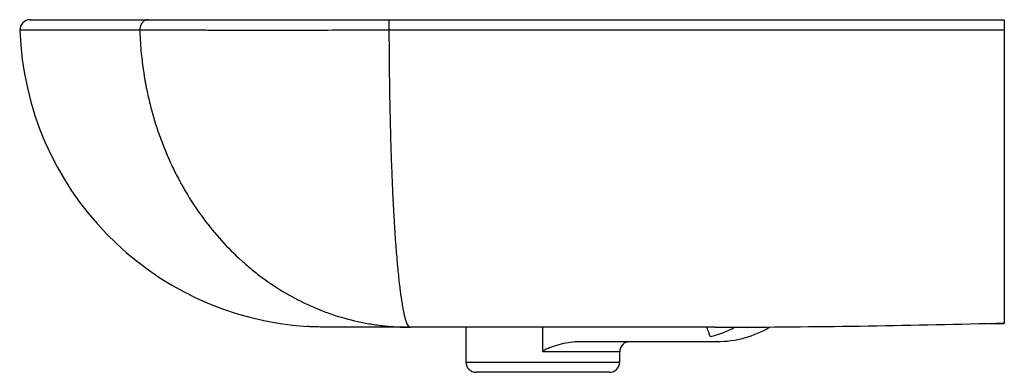
# Paper-space layout '_Right' of a CAD drawing. Units: millimetres. Extents: x -240 to 240, y -172 to 0.
import ezdxf

# ---------------------------------------------------------------- set-up
doc = ezdxf.new("R2010")
doc.units = ezdxf.units.MM

psp = doc.layouts.new('_Right')

# ---------------------------------------------------------------- linework, layer by layer
at = {"color": 7, "linetype": 'Continuous', "lineweight": 25}
for p, q in [((-59.99, 0), (240, 0)), ((240, 0), (240, -148.11)), ((240, -5.17), (-59.99, -5.17)), ((232.35, -148.11), (240, -148.11)), ((98.84, -150), (-49.69, -150)), ((-22.5, -150), (-22.5, -167)), ((15, -162), (15, -150)), ((31.77, -157), (100, -157)), ((52.5, -167), (52.5, -162)), ((47.5, -172), (-17.5, -172))]:
    psp.add_line(p, q, dxfattribs=at)
at = {"color": 8, "linetype": 'Continuous', "lineweight": 25}
for p, q in [((52.5, -162), (15, -162)), ((-22.5, -167), (52.5, -167))]:
    psp.add_line(p, q, dxfattribs=at)
at = {"color": 7, "linetype": 'Continuous', "lineweight": 25}
for centre, radius, start, end in [((-234.91, -5), 5, 90, 182.0953), ((-90, 0), 150, 181.9778, 266.2424), ((90.59, 5175.23), 5325.23, 270.17906, 271.6078), ((100, -107), 50, 270, 300.9477), ((57.5, -162), 5, 90, 180), ((-17.5, -167), 5, 180, 270), ((47.5, -167), 5, 270, 0)]:
    psp.add_arc(centre, radius, start, end, dxfattribs=at)
at = {"color": 8, "linetype": 'Continuous', "lineweight": 25}
psp.add_arc((90.46, -120), 35, 280.1369, 301.1038, dxfattribs=at)
at = {"color": 7, "linetype": 'Continuous', "lineweight": 25}
for points, knots in [([(-234.82, 0), (-234.84, 0), (-234.9, 0), (-234.16, 0), (-232.63, 0), (-230.25, 0), (-227.05, 0), (-222.93, 0), (-217.84, 0), (-211.66, 0), (-204.38, 0), (-197.06, 0), (-190.13, 0), (-184.04, 0), (-179.55, 0), (-177.3, 0)], [0, 0, 0, 0, 0.041376, 0.128607, 0.215755, 0.302978, 0.390191, 0.477325, 0.567593, 0.657996, 0.748352, 0.838556, 0.892366, 0.9462, 1, 1, 1, 1]), ([(-177.3, 0), (-177.86, 0), (-178.41, -0.14), (-179.44, -0.66), (-179.91, -1.04), (-180.68, -2.01), (-180.99, -2.58), (-181.39, -3.83), (-181.48, -4.5), (-181.46, -5.17)], [0, 0, 0, 0, 0.25, 0.25, 0.5, 0.5, 0.75, 0.75, 1, 1, 1, 1]), ([(-177.3, 0), (-173.96, 0), (-170.44, 0), (-163.04, 0), (-159.16, 0), (-150.97, 0), (-146.66, 0), (-140.97, 0), (-139.81, 0), (-137.47, 0), (-136.29, 0), (-132.69, 0), (-130.24, 0), (-122.77, 0), (-117.6, 0), (-109.56, 0), (-106.82, 0), (-102.64, 0), (-101.23, 0), (-98.39, 0), (-96.95, 0), (-89.76, 0), (-83.92, 0), (-72.09, 0), (-66.08, 0), (-59.99, 0)], [0, 0, 0, 0, 0.125, 0.125, 0.25, 0.25, 0.375, 0.375, 0.40625, 0.40625, 0.4375, 0.4375, 0.5, 0.5, 0.625, 0.625, 0.6875, 0.6875, 0.71875, 0.71875, 0.75, 0.75, 0.875, 0.875, 1, 1, 1, 1]), ([(-59.99, 0), (-59.99, 0), (-59.99, -0.14), (-59.99, -0.66), (-59.99, -1.04), (-59.99, -2.01), (-59.99, -2.58), (-59.99, -3.83), (-59.99, -4.5), (-59.99, -5.17)], [0, 0, 0, 0, 0.25, 0.25, 0.5, 0.5, 0.75, 0.75, 1, 1, 1, 1]), ([(-59.99, -5.17), (-60.09, -5.17), (-60.19, -5.17), (-60.39, -5.17), (-60.68, -5.17), (-61.37, -5.17), (-62.73, -5.17), (-63.91, -5.17), (-66.24, -5.17), (-67.79, -5.18), (-72.44, -5.18), (-75.51, -5.18), (-84.66, -5.19), (-90.68, -5.2), (-98.1, -5.2), (-99.58, -5.21), (-102.52, -5.21), (-103.97, -5.21), (-108.29, -5.21), (-111.12, -5.21), (-119.44, -5.21), (-124.77, -5.21), (-132.5, -5.21), (-135.03, -5.21), (-138.75, -5.2), (-139.98, -5.2), (-142.41, -5.2), (-143.61, -5.2), (-145.98, -5.2), (-147.16, -5.2), (-149.47, -5.19), (-150.61, -5.19), (-153.99, -5.19), (-156.18, -5.19), (-162.59, -5.18), (-166.64, -5.18), (-172.42, -5.17), (-174.3, -5.17), (-177.05, -5.17), (-177.95, -5.17), (-179.28, -5.17), (-179.94, -5.17), (-180.7, -5.17), (-181.03, -5.17), (-181.25, -5.17), (-181.36, -5.17), (-181.46, -5.17)], [0, 0, 0, 0, 0.001953, 0.001953, 0.003906, 0.007812, 0.015625, 0.03125, 0.03125, 0.0625, 0.0625, 0.125, 0.125, 0.25, 0.25, 0.28125, 0.28125, 0.3125, 0.3125, 0.375, 0.375, 0.5, 0.5, 0.5625, 0.5625, 0.59375, 0.59375, 0.625, 0.625, 0.65625, 0.65625, 0.6875, 0.6875, 0.75, 0.75, 0.875, 0.875, 0.9375, 0.9375, 0.96875, 0.96875, 0.984375, 0.992187, 0.996094, 0.996094, 1, 1, 1, 1]), ([(-181.46, -5.17), (-181.44, -5.93), (-181.41, -6.69), (-181.27, -9.92), (-181.11, -12.38), (-180.47, -19.77), (-179.83, -24.66), (-178.87, -30.14), (-178.76, -30.75), (-178.53, -31.96), (-178.41, -32.57), (-178.05, -34.39), (-177.8, -35.59), (-177, -39.19), (-176.42, -41.57), (-174.53, -48.63), (-173.07, -53.24), (-169.77, -62.29), (-167.93, -66.73), (-164.86, -73.24), (-163.79, -75.39), (-162.39, -78.04), (-162.1, -78.57), (-161.53, -79.63), (-160.66, -81.2), (-159.77, -82.76), (-156.75, -87.88), (-154.18, -91.81), (-148.71, -99.36), (-145.82, -102.98), (-139.73, -109.89), (-136.52, -113.19), (-132.74, -116.71), (-132.31, -117.1), (-131.46, -117.87), (-130.18, -119.01), (-128.89, -120.13), (-126.28, -122.31), (-124.52, -123.72), (-119.14, -127.78), (-115.46, -130.27), (-107.89, -134.84), (-104.01, -136.91), (-98.03, -139.71), (-96.01, -140.58), (-93.45, -141.61), (-92.94, -141.82), (-91.91, -142.21), (-90.37, -142.8), (-88.83, -143.35), (-83.66, -145.1), (-79.5, -146.27), (-73.2, -147.67), (-68.98, -148.48), (-64.73, -149.07), (-61.53, -149.42), (-59.39, -149.62), (-57.24, -149.77), (-55.09, -149.88), (-54.02, -149.93), (-51.86, -149.99), (-50.77, -150), (-49.69, -150)], [0.0216991, 0.0216991, 0.0216991, 0.0216991, 0.03125, 0.03125, 0.0625, 0.0625, 0.125, 0.125, 0.1328125, 0.1328125, 0.140625, 0.140625, 0.15625, 0.15625, 0.1875, 0.1875, 0.25, 0.25, 0.3125, 0.3125, 0.34375, 0.34375, 0.3515625, 0.3515625, 0.359375, 0.375, 0.375, 0.4375, 0.4375, 0.5, 0.5, 0.5625, 0.5625, 0.5703125, 0.5703125, 0.578125, 0.59375, 0.59375, 0.625, 0.625, 0.6875, 0.6875, 0.75, 0.75, 0.78125, 0.78125, 0.7890625, 0.7890625, 0.796875, 0.8125, 0.8125, 0.875, 0.875, 0.90625, 0.9375, 0.9375, 0.953125, 0.96875, 0.96875, 0.984375, 0.984375, 1, 1, 1, 1]), ([(-59.99, -5.17), (-59.99, -5.9), (-59.99, -6.63), (-59.98, -9.81), (-59.97, -12.26), (-59.92, -19.59), (-59.87, -24.45), (-59.79, -29.87), (-59.79, -30.47), (-59.77, -31.67), (-59.76, -32.27), (-59.73, -34.06), (-59.71, -35.26), (-59.65, -38.83), (-59.61, -41.19), (-59.46, -48.24), (-59.34, -52.87), (-59.09, -61.94), (-58.94, -66.38), (-58.7, -72.87), (-58.62, -75.01), (-58.51, -77.64), (-58.49, -78.17), (-58.45, -79.21), (-58.38, -80.77), (-58.31, -82.32), (-58.07, -87.42), (-57.87, -91.36), (-57.45, -98.95), (-57.22, -102.6), (-56.74, -109.54), (-56.49, -112.84), (-56.2, -116.34), (-56.17, -116.73), (-56.1, -117.49), (-56, -118.64), (-55.9, -119.75), (-55.7, -121.94), (-55.56, -123.36), (-55.14, -127.45), (-54.85, -129.97), (-54.25, -134.6), (-53.95, -136.7), (-53.48, -139.52), (-53.32, -140.4), (-53.12, -141.44), (-53.08, -141.64), (-53, -142.04), (-52.88, -142.63), (-52.76, -143.18), (-52.36, -144.97), (-52.03, -146.16), (-51.54, -147.6), (-51.2, -148.44), (-50.87, -149.04), (-50.62, -149.4), (-50.45, -149.61), (-50.28, -149.76), (-50.11, -149.88), (-50.03, -149.92), (-49.86, -149.98), (-49.77, -150), (-49.69, -150)], [0.0219568, 0.0219568, 0.0219568, 0.0219568, 0.03125, 0.03125, 0.0625, 0.0625, 0.125, 0.125, 0.1328125, 0.1328125, 0.140625, 0.140625, 0.15625, 0.15625, 0.1875, 0.1875, 0.25, 0.25, 0.3125, 0.3125, 0.34375, 0.34375, 0.3515625, 0.3515625, 0.359375, 0.375, 0.375, 0.4375, 0.4375, 0.5, 0.5, 0.5625, 0.5625, 0.5703125, 0.5703125, 0.578125, 0.59375, 0.59375, 0.625, 0.625, 0.6875, 0.6875, 0.75, 0.75, 0.78125, 0.78125, 0.7890625, 0.7890625, 0.796875, 0.8125, 0.8125, 0.875, 0.875, 0.90625, 0.9375, 0.9375, 0.953125, 0.96875, 0.96875, 0.984375, 0.984375, 1, 1, 1, 1]), ([(-86.82, -150), (-88.25, -149.99), (-91.12, -149.98), (-94.5, -149.89), (-97.16, -149.8), (-98.86, -149.72), (-99.75, -149.68), (-99.81, -149.68), (-99.83, -149.68)], [0, 0, 0, 0, 0.175941, 0.353509, 0.536159, 0.720537, 0.875632, 1, 1, 1, 1]), ([(-49.69, -150), (-50.48, -150), (-51.23, -150), (-52.69, -150), (-53.4, -150), (-55.46, -150), (-56.74, -150), (-59.18, -150), (-60.33, -150), (-62.54, -150), (-63.59, -150), (-66.62, -150), (-68.46, -150), (-71.02, -150), (-71.84, -150), (-73.41, -150), (-74.16, -150), (-76.32, -150), (-77.63, -150), (-80.02, -150), (-81.1, -150), (-84.05, -150), (-85.61, -150), (-86.82, -150)], [0, 0, 0, 0, 0.03125, 0.03125, 0.0625, 0.0625, 0.125, 0.125, 0.1875, 0.1875, 0.25, 0.25, 0.375, 0.375, 0.4375, 0.4375, 0.5, 0.5, 0.625, 0.625, 0.75, 0.75, 1, 1, 1, 1]), ([(96.62, -154.45), (96.42, -153.91), (96.03, -152.84), (95.51, -151.41), (95.14, -150.4), (95.04, -150.11), (95, -150)], [0, 0, 0, 0, 0.2817534, 0.5636531, 0.8417831, 1, 1, 1, 1]), ([(98.84, -150), (100.18, -150), (101.54, -150), (103.63, -149.99), (104.34, -149.98), (105.76, -149.98), (106.49, -149.97), (107.23, -149.97)], [0, 0, 0, 0, 0.5, 0.5, 0.75, 0.75, 1, 1, 1, 1]), ([(15, -162), (15, -161.9), (15.03, -161.81), (15.13, -161.65), (15.19, -161.57), (15.39, -161.37), (15.54, -161.26), (16.01, -160.95), (16.35, -160.78), (17.02, -160.46), (17.36, -160.31), (18.05, -160.02), (18.4, -159.89), (19.45, -159.49), (20.15, -159.24), (21.57, -158.78), (22.28, -158.57), (24.42, -157.97), (25.86, -157.63), (28.78, -157.15), (30.26, -157), (31.77, -157)], [0, 0, 0, 0, 0.015625, 0.015625, 0.03125, 0.03125, 0.0625, 0.0625, 0.125, 0.125, 0.1875, 0.1875, 0.25, 0.25, 0.375, 0.375, 0.5, 0.5, 0.75, 0.75, 1, 1, 1, 1])]:
    psp.add_open_spline(points, degree=3, knots=knots, dxfattribs=at)
at = {"color": 8, "linetype": 'Continuous', "lineweight": 25}
psp.add_open_spline([(-181.46, -5.17), (-183.19, -5.17), (-186.63, -5.17), (-193.03, -5.17), (-200.58, -5.17), (-208.67, -5.17), (-215.83, -5.17), (-221.96, -5.17), (-227.18, -5.17), (-231.53, -5.17), (-234.98, -5.17), (-237.55, -5.17), (-239.26, -5.17), (-240.07, -5.17), (-239.86, -5.17), (-239.84, -5.17)], degree=3, knots=[0, 0, 0, 0, 0.040545, 0.08109, 0.16256, 0.249473, 0.336524, 0.423614, 0.510583, 0.601136, 0.691778, 0.782432, 0.873002, 0.986159, 1, 1, 1, 1], dxfattribs=at)

doc.saveas('drawing.dxf')
